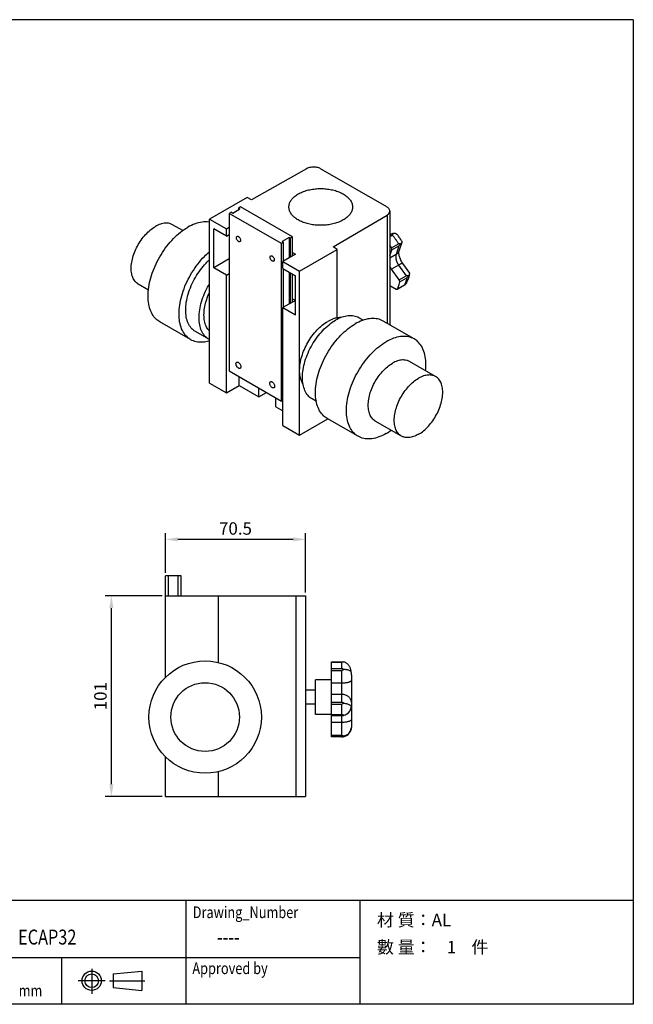
# Model space of a CAD drawing. Units: millimetres. Extents: x 4442 to 4982, y -1596 to -630.
# Drawn here: x 4604 to 4727, y -1596 to -1398 of the extents above; entities that cross this region are included whole.
import ezdxf
from ezdxf.enums import TextEntityAlignment as Align

# ---------------------------------------------------------------- set-up
doc = ezdxf.new("R2010")
doc.units = ezdxf.units.MM
doc.header["$LTSCALE"] = 30.734
doc.header["$PDMODE"] = 3
doc.header["$PDSIZE"] = 0.3125
doc.layers.get('0').update_dxf_attribs({"linetype": 'CONTINUOUS'})
doc.layers.get('Defpoints').update_dxf_attribs({"linetype": 'CONTINUOUS'})
doc.layers.add('02___PRT_ALL_AXES', color=7, linetype='CONTINUOUS')
doc.layers.add('03___PRT_ALL_CURVES', color=7, linetype='CONTINUOUS')
doc.styles.add('ROMANTIC', font='arial.ttf')
doc.styles.add('s1', font='simplex.shx', dxfattribs={"width": 0.8, "height": 2.5})
doc.dimstyles.new('ISO-25', dxfattribs={"dimtxt": 2.5, "dimasz": 2.5, "dimexe": 1.25, "dimexo": 0.625, "dimtad": 1, "dimdec": 1, "dimlfac": 2.5, "dimdsep": 46, "dimtxsty": 's1', "dimcen": 2.5, "dimclrd": 7, "dimclre": 1, "dimclrt": 256, "dimadec": 0, "dimazin": 0, "dimtfac": 1, "dimtdec": 1, "dimtmove": 0, "dimatfit": 3, "dimfxl": 0, "dimlwd": -1, "dimlwe": -1, "dimarcsym": 0})

# ---------------------------------------------------------------- blocks, each defined once
blk = doc.blocks.new('*D151')
at = {"layer": '03___PRT_ALL_CURVES', "color": 1}
for p, q in [((4633.08, -1508.9), (4633.08, -1500.94)), ((4661.28, -1512.9), (4661.28, -1500.94))]:
    blk.add_line(p, q, dxfattribs=at)
at = {"layer": '03___PRT_ALL_CURVES', "color": 7}
blk.add_line((4658.78, -1502.19), (4635.58, -1502.19), dxfattribs=at)
for points in [[(4635.58, -1501.77), (4635.58, -1502.61), (4633.08, -1502.19)], [(4658.78, -1501.77), (4658.78, -1502.61), (4661.28, -1502.19)]]:
    blk.add_solid(points, dxfattribs=at)
at = {"layer": 'Defpoints', "color": 0}
for p in [(4633.08, -1502.19), (4633.08, -1509.52), (4661.28, -1513.52)]:
    blk.add_point(p, dxfattribs=at)
at = {"layer": '03___PRT_ALL_CURVES', "insert": (4647.18, -1500.32), "char_height": 2.5, "attachment_point": 5, "style": 's1'}
blk.add_mtext('70.5', dxfattribs=at)
blk = doc.blocks.new('*D152')
at = {"layer": '03___PRT_ALL_CURVES', "color": 1}
for p, q in [((4632.45, -1513.52), (4620.98, -1513.52)), ((4632.45, -1553.92), (4620.98, -1553.92))]:
    blk.add_line(p, q, dxfattribs=at)
at = {"layer": '03___PRT_ALL_CURVES', "color": 7}
blk.add_line((4622.23, -1551.42), (4622.23, -1516.02), dxfattribs=at)
for points in [[(4621.81, -1516.02), (4622.64, -1516.02), (4622.23, -1513.52)], [(4621.81, -1551.42), (4622.64, -1551.42), (4622.23, -1553.92)]]:
    blk.add_solid(points, dxfattribs=at)
at = {"layer": 'Defpoints', "color": 0}
for p in [(4622.23, -1513.52), (4633.08, -1513.52), (4633.08, -1553.92)]:
    blk.add_point(p, dxfattribs=at)
at = {"layer": '03___PRT_ALL_CURVES', "insert": (4620.35, -1533.72), "char_height": 2.5, "attachment_point": 5, "rotation": 90, "style": 's1'}
blk.add_mtext('101', dxfattribs=at)

msp = doc.modelspace()

# ---------------------------------------------------------------- linework, layer by layer
at = {"color": 5, "lineweight": -3}
for p, q in [((4727.165, -1397.682), (4442.165, -1397.682)), ((4727.165, -1397.682), (4727.165, -1595.682)), ((4442.165, -1574.742), (4727.165, -1574.742)), ((4637.165, -1574.742), (4637.165, -1595.682)), ((4672.165, -1574.742), (4672.165, -1595.682)), ((4442.165, -1586.27), (4672.165, -1586.27)), ((4612.165, -1586.27), (4612.165, -1595.682)), ((4727.165, -1595.682), (4442.165, -1595.682))]:
    msp.add_line(p, q, dxfattribs=at)
at = {"color": 7, "linetype": 'Continuous'}
for p, q in [((4661.49, -1427.645), (4650.383, -1433.913)), ((4677.628, -1435.347), (4664.302, -1427.654)), ((4648.196, -1435.338), (4647.772, -1435.583)), ((4646.358, -1436.4), (4645.934, -1436.645)), ((4646.358, -1436.4), (4646.641, -1436.563)), ((4646.641, -1436.563), (4648.055, -1435.746)), ((4647.772, -1435.583), (4647.772, -1435.91)), ((4647.772, -1435.583), (4648.055, -1435.746)), ((4666.788, -1443.384), (4677.644, -1436.971)), ((4677.644, -1436.971), (4677.644, -1458.724)), ((4678.214, -1436.164), (4678.214, -1459.053)), ((4658.662, -1441.38), (4658.237, -1441.625)), ((4678.214, -1440.862), (4678.754, -1440.721)), ((4678.214, -1440.979), (4678.429, -1440.855)), ((4678.214, -1440.911), (4678.429, -1440.855)), ((4678.214, -1441.302), (4678.729, -1441.004)), ((4678.917, -1440.679), (4678.862, -1440.693)), ((4656.823, -1442.442), (4656.399, -1442.687)), ((4657.954, -1441.462), (4656.54, -1442.278)), ((4656.823, -1442.442), (4656.54, -1442.278)), ((4656.823, -1446.197), (4656.823, -1442.442)), ((4657.954, -1441.462), (4657.954, -1445.544)), ((4658.237, -1441.625), (4657.954, -1441.462)), ((4658.237, -1445.381), (4658.237, -1441.625)), ((4678.558, -1443.581), (4679.972, -1442.764)), ((4678.631, -1443.96), (4680.045, -1443.143)), ((4680.045, -1443.143), (4679.456, -1444.896)), ((4680.607, -1442.465), (4680.007, -1444.252)), ((4678.214, -1445.201), (4678.631, -1443.96)), ((4679.456, -1444.896), (4678.214, -1445.613)), ((4679.97, -1447.018), (4678.556, -1447.835)), ((4679.97, -1447.018), (4681.512, -1449.202)), ((4680.773, -1446.706), (4682.153, -1448.662)), ((4656.823, -1455.506), (4656.823, -1447.83)), ((4657.954, -1448.484), (4657.954, -1454.852)), ((4658.237, -1454.689), (4658.237, -1448.647)), ((4680.097, -1450.018), (4678.556, -1447.835)), ((4680.097, -1450.018), (4681.512, -1449.202)), ((4678.214, -1451.124), (4679.48, -1451.856)), ((4679.68, -1451.875), (4681.299, -1450.941)), ((4679.735, -1451.818), (4681.149, -1451.002)), ((4680.21, -1450.405), (4681.624, -1449.589)), ((4681.386, -1450.878), (4681.3, -1450.94)), ((4656.682, -1474.204), (4656.399, -1474.367)), ((4636.279, -1509.521), (4633.079, -1509.521)), ((4633.679, -1513.521), (4633.679, -1509.521)), ((4635.679, -1513.521), (4635.679, -1509.521)), ((4643.771, -1513.521), (4661.279, -1513.521)), ((4659.302, -1513.521), (4659.302, -1553.921)), ((4661.279, -1513.521), (4661.279, -1553.921)), ((4666.479, -1526.823), (4668.901, -1526.823)), ((4666.479, -1541.921), (4666.479, -1526.823)), ((4666.479, -1526.87), (4668.479, -1526.87)), ((4666.479, -1528.147), (4668.479, -1528.147)), ((4666.479, -1528.56), (4668.479, -1528.56)), ((4668.479, -1526.87), (4668.479, -1528.147)), ((4668.479, -1528.56), (4668.479, -1534.943)), ((4668.903, -1526.823), (4668.964, -1526.824)), ((4670.479, -1529.449), (4670.479, -1539.449)), ((4668.479, -1531.123), (4666.479, -1531.123)), ((4668.479, -1533.359), (4666.479, -1533.359)), ((4666.479, -1534.943), (4668.479, -1534.943)), ((4666.479, -1535.337), (4668.479, -1535.337)), ((4668.479, -1535.337), (4668.479, -1537.403)), ((4666.479, -1537.403), (4668.479, -1537.403)), ((4666.479, -1537.629), (4668.479, -1537.629)), ((4668.479, -1537.629), (4668.479, -1541.574)), ((4668.479, -1539.011), (4666.479, -1539.011)), ((4666.479, -1541.574), (4668.479, -1541.574)), ((4666.479, -1541.847), (4668.479, -1541.847)), ((4668.479, -1541.921), (4666.479, -1541.921)), ((4668.479, -1541.847), (4668.479, -1541.921)), ((4643.771, -1553.921), (4661.279, -1553.921))]:
    msp.add_line(p, q, dxfattribs=at)
at = {"lineweight": -3}
for p, q in [((4618.264, -1588.536), (4618.264, -1593.599)), ((4622.585, -1589.567), (4628.317, -1589.003)), ((4622.585, -1589.567), (4622.585, -1592.32)), ((4628.317, -1589.003), (4628.317, -1592.883)), ((4621.006, -1590.943), (4615.564, -1590.943)), ((4621.837, -1590.943), (4628.982, -1590.943)), ((4622.585, -1592.32), (4628.317, -1592.883))]:
    msp.add_line(p, q, dxfattribs=at)
for radius in [1.94, 1.377]:
    msp.add_circle((4618.264, -1590.943), radius, dxfattribs=at)
at = {"color": 7, "linetype": 'Continuous'}
for centre, end in [((4668.479, -1535.629), 0), ((4668.479, -1539.921), 353.93974)]:
    msp.add_arc(centre, 2, 270, end, dxfattribs=at)
for points, start_tangent, end_tangent in [([(4664.302, -1427.654), (4663.955, -1427.494), (4663.555, -1427.382), (4663.122, -1427.324), (4662.677, -1427.322), (4662.243, -1427.377), (4661.841, -1427.487), (4661.49, -1427.645)], (-0.24878, 0.1436299), (-0.2501797, -0.1411777)), ([(4678.214, -1436.164), (4678.2, -1436.029), (4678.099, -1435.779), (4677.906, -1435.548), (4677.628, -1435.347)], (-0.0000255, 0.1038891), (-0.0893758, 0.0516)), ([(4677.644, -1436.971), (4677.918, -1436.769), (4678.107, -1436.536), (4678.203, -1436.286), (4678.214, -1436.164)], (0.0872797, 0.0515552), (-0.000025, 0.1020443)), ([(4678.862, -1440.693), (4678.793, -1440.712), (4678.669, -1440.753), (4678.547, -1440.801), (4678.429, -1440.855)], (-0.0441077, -0.0115365), (-0.0408782, -0.0201718)), ([(4678.729, -1441.004), (4678.831, -1440.824), (4678.896, -1440.713)], (0.0161694, 0.0288075), (0.0172404, 0.0281797)), ([(4678.729, -1441.004), (4679.061, -1441.418), (4679.381, -1441.853), (4679.686, -1442.304), (4679.972, -1442.764)], (0.1361455, -0.1628826), (0.1083532, -0.1825539)), ([(4678.896, -1440.713), (4678.917, -1440.679)], (0.002061, 0.0033687), (0.0021096, 0.0033385)), ([(4679.758, -1440.974), (4679.719, -1440.928), (4679.611, -1440.827), (4679.494, -1440.75), (4679.369, -1440.696), (4679.235, -1440.665), (4679.086, -1440.657), (4678.917, -1440.679)], (-0.0578928, 0.0724414), (-0.0904554, -0.0200198)), ([(4680.569, -1442.121), (4680.403, -1441.862), (4679.956, -1441.229), (4679.758, -1440.974)], (-0.0732868, 0.1174282), (-0.0864089, 0.1081419)), ([(4678.558, -1443.581), (4678.215, -1443.034)], (-0.0324269, 0.0546329), (-0.0349521, 0.0530643)), ([(4680.394, -1442.77), (4680.204, -1442.765), (4679.972, -1442.764)], (-0.0415213, 0.0012871), (-0.0415368, -0.0006062)), ([(4680.045, -1443.143), (4680.238, -1442.957), (4680.394, -1442.77)], (0.0379953, 0.0330044), (0.0303134, 0.0401751)), ([(4680.607, -1442.465), (4680.528, -1442.619), (4680.394, -1442.77)], (-0.01176, -0.0351868), (-0.0270558, -0.0251121)), ([(4680.57, -1442.121), (4680.588, -1442.154), (4680.63, -1442.307), (4680.607, -1442.465)], (0.0186218, -0.0298508), (-0.0111636, -0.0334022)), ([(4678.631, -1443.96), (4678.645, -1443.878), (4678.636, -1443.782), (4678.607, -1443.681), (4678.558, -1443.581)], (0.0124117, 0.036943), (-0.0198917, 0.0335135)), ([(4679.456, -1444.896), (4679.422, -1445.021), (4679.4, -1445.149), (4679.389, -1445.279), (4679.388, -1445.413), (4679.396, -1445.549), (4679.413, -1445.689), (4679.44, -1445.833), (4679.475, -1445.98), (4679.519, -1446.127), (4679.572, -1446.274), (4679.632, -1446.421), (4679.701, -1446.568), (4679.78, -1446.717), (4679.869, -1446.867), (4679.97, -1447.018)], (-0.0706772, -0.2103691), (0.1280034, -0.1812886)), ([(4680.007, -1444.252), (4679.983, -1444.316), (4679.859, -1444.54), (4679.681, -1444.735), (4679.456, -1444.896)], (-0.0271527, -0.0808952), (-0.0737223, -0.0425633)), ([(4680.007, -1444.252), (4679.99, -1444.322), (4679.975, -1444.463), (4679.977, -1444.668), (4680.008, -1444.934), (4680.078, -1445.251), (4680.19, -1445.604), (4680.347, -1445.977), (4680.544, -1446.351), (4680.773, -1446.706)], (-0.0824838, -0.2455112), (0.1493864, -0.2115728)), ([(4678.556, -1447.835), (4678.365, -1447.532), (4678.213, -1447.226)], (-0.039695, 0.0562192), (-0.0274871, 0.0631264)), ([(4680.77, -1446.708), (4680.756, -1446.693), (4680.685, -1446.69), (4680.566, -1446.723), (4680.404, -1446.79), (4680.203, -1446.889), (4679.97, -1447.018)], (-0.0490179, 0.0757817), (-0.075042, -0.0433252)), ([(4681.95, -1449.199), (4681.848, -1449.197), (4681.739, -1449.196), (4681.626, -1449.198), (4681.512, -1449.202)], (-0.0431433, 0.0012773), (-0.0431132, -0.0020555)), ([(4681.565, -1450.63), (4681.842, -1450.081), (4682.077, -1449.404), (4682.199, -1448.855)], (0.0944066, 0.1607047), (0.0321117, 0.183663)), ([(4681.624, -1449.589), (4681.805, -1449.392), (4681.95, -1449.199)], (0.0358831, 0.0349101), (0.028088, 0.0414412)), ([(4681.95, -1449.199), (4682.089, -1449.065), (4682.174, -1448.935), (4682.2, -1448.855)], (0.0327537, 0.0270533), (0.0074602, 0.0420915)), ([(4682.2, -1448.855), (4682.203, -1448.808), (4682.169, -1448.686), (4682.155, -1448.664)], (0.0034646, 0.0195481), (-0.0113205, 0.0162429)), ([(4679.735, -1451.818), (4679.937, -1451.39), (4680.096, -1450.917), (4680.21, -1450.405)], (0.0712147, 0.1289616), (0.0248529, 0.1452066)), ([(4680.21, -1450.405), (4680.213, -1450.316), (4680.194, -1450.216), (4680.154, -1450.115), (4680.097, -1450.018)], (0.0068325, 0.0399201), (-0.0233603, 0.0330846)), ([(4681.624, -1449.589), (4681.543, -1449.975), (4681.436, -1450.343), (4681.304, -1450.686), (4681.149, -1451.002)], (-0.0248585, -0.1452396), (-0.0712309, -0.1289909)), ([(4681.3, -1450.94), (4681.283, -1450.949), (4681.149, -1451.002)], (-0.013939, -0.0080813), (-0.0155067, -0.0041789)), ([(4681.565, -1450.63), (4681.518, -1450.706), (4681.386, -1450.878)], (-0.0152816, -0.0260191), (-0.0199077, -0.0226522)), ([(4679.48, -1451.856), (4679.558, -1451.888), (4679.631, -1451.892), (4679.68, -1451.875)], (0.0178413, -0.0103004), (0.0180291, 0.0103189)), ([(4679.68, -1451.875), (4679.691, -1451.868), (4679.735, -1451.818)], (0.0068368, 0.003913), (0.0037765, 0.0068388)), ([(4668.479, -1526.87), (4668.732, -1526.831), (4668.903, -1526.823)], (0.0410811, 0.0089062), (0.0420537, -0.0000234)), ([(4668.964, -1528.341), (4668.735, -1528.24), (4668.479, -1528.147)], (-0.0465154, 0.0219708), (-0.0490298, 0.0155718)), ([(4668.479, -1528.56), (4668.732, -1528.448), (4668.964, -1528.341)], (0.0481812, 0.0204927), (0.0475294, 0.0219622)), ([(4670.468, -1528.896), (4670.43, -1528.616), (4670.364, -1528.336), (4670.274, -1528.079), (4670.167, -1527.848), (4670.042, -1527.64), (4669.901, -1527.452), (4669.746, -1527.284), (4669.579, -1527.14), (4669.399, -1527.016), (4669.196, -1526.909), (4668.964, -1526.824)], (-0.0228592, 0.2666384), (-0.2566499, 0.0758246)), ([(4670.468, -1528.896), (4670.394, -1528.761), (4670.255, -1528.645), (4670.064, -1528.549), (4669.829, -1528.472), (4669.562, -1528.413), (4669.273, -1528.37), (4668.964, -1528.341)], (-0.0440626, 0.1585327), (-0.1641694, 0.0110697)), ([(4670.479, -1530.505), (4670.449, -1530.612), (4670.358, -1530.716), (4670.211, -1530.814), (4670.011, -1530.902), (4669.765, -1530.978), (4669.479, -1531.04), (4669.163, -1531.085), (4668.826, -1531.113), (4668.479, -1531.123)], (0, -0.2164695), (-0.2164695, 0)), ([(4670.479, -1529.449), (4670.476, -1529.171), (4670.468, -1528.896)], (0, 0.0544219), (-0.0022029, 0.0543773)), ([(4670.479, -1534.977), (4670.449, -1534.696), (4670.358, -1534.423), (4670.211, -1534.168), (4670.011, -1533.937), (4669.765, -1533.737), (4669.479, -1533.576), (4669.163, -1533.456), (4668.826, -1533.383), (4668.479, -1533.359)], (0, 0.2801088), (-0.2801088, 0)), ([(4668.964, -1535.115), (4668.844, -1535.064), (4668.722, -1535.018), (4668.599, -1534.977), (4668.479, -1534.943)], (-0.0464023, 0.0204194), (-0.0490307, 0.0128885)), ([(4668.479, -1535.337), (4668.732, -1535.221), (4668.964, -1535.115)], (0.0478695, 0.0216172), (0.0479005, 0.0215484)), ([(4668.964, -1535.115), (4669.273, -1535.162), (4669.562, -1535.231), (4669.829, -1535.321), (4670.064, -1535.431), (4670.255, -1535.558), (4670.394, -1535.697), (4670.468, -1535.84)], (0.1700063, -0.0191789), (0.045816, -0.1648359)), ([(4668.964, -1537.57), (4668.735, -1537.501), (4668.479, -1537.403)], (-0.0489251, 0.012501), (-0.0466717, 0.0192792)), ([(4670.479, -1538.393), (4670.449, -1538.501), (4670.358, -1538.605), (4670.211, -1538.702), (4670.011, -1538.79), (4669.765, -1538.867), (4669.479, -1538.928), (4669.163, -1538.974), (4668.826, -1539.002), (4668.479, -1539.011)], (0, -0.2164695), (-0.2164695, 0)), ([(4670.41, -1540.437), (4670.364, -1540.581), (4670.274, -1540.785), (4670.167, -1540.966), (4670.042, -1541.128), (4669.901, -1541.274), (4669.746, -1541.403), (4669.579, -1541.514), (4669.399, -1541.609), (4669.196, -1541.691), (4668.964, -1541.756)], (-0.053906, -0.1953995), (-0.1974874, -0.0450405)), ([(4670.468, -1540.132), (4670.43, -1540.358), (4670.41, -1540.437)], (-0.0032082, -0.0303303), (-0.0081167, -0.0294215)), ([(4670.479, -1539.449), (4670.476, -1539.793), (4670.468, -1540.132)], (0, -0.0672632), (-0.0022037, -0.0672271)), ([(4668.964, -1541.756), (4668.844, -1541.717), (4668.722, -1541.672), (4668.599, -1541.624), (4668.479, -1541.574)], (-0.0487395, 0.0149907), (-0.0469247, 0.0199583)), ([(4668.479, -1541.847), (4668.732, -1541.815), (4668.964, -1541.756)], (0.0485705, 0.003026), (0.0464239, 0.0145967))]:
    msp.add_spline(points, degree=3, dxfattribs=dict(at, start_tangent=start_tangent, end_tangent=end_tangent))
at = {"layer": '02___PRT_ALL_AXES', "color": 7, "linetype": 'Continuous'}
for p, q in [((4649.534, -1433.423), (4641.974, -1437.788)), ((4650.383, -1433.913), (4649.534, -1433.423)), ((4658.662, -1441.38), (4648.196, -1435.338)), ((4645.934, -1436.645), (4645.934, -1468.325)), ((4656.399, -1442.687), (4645.934, -1436.645)), ((4636.592, -1440.104), (4634.534, -1438.916)), ((4641.974, -1470.774), (4641.974, -1437.788)), ((4641.974, -1437.788), (4645.368, -1439.747)), ((4645.368, -1439.747), (4645.934, -1439.421)), ((4642.822, -1447.586), (4642.822, -1439.747)), ((4645.368, -1441.217), (4642.822, -1439.747)), ((4645.368, -1441.217), (4645.368, -1439.747)), ((4645.368, -1441.217), (4645.934, -1440.89)), ((4658.662, -1445.136), (4658.662, -1441.38)), ((4656.399, -1474.367), (4656.399, -1442.687)), ((4667.636, -1443.874), (4666.788, -1443.384)), ((4659.227, -1444.809), (4656.682, -1446.279)), ((4658.662, -1444.483), (4659.227, -1444.809)), ((4660.076, -1448.239), (4667.636, -1443.874)), ((4667.636, -1457.67), (4667.636, -1443.874)), ((4645.934, -1445.79), (4642.822, -1447.586)), ((4656.682, -1447.749), (4656.682, -1446.279)), ((4656.682, -1446.279), (4660.076, -1448.239)), ((4645.368, -1449.055), (4642.822, -1447.586)), ((4645.368, -1449.055), (4645.934, -1448.729)), ((4645.368, -1472.734), (4645.368, -1449.055)), ((4656.682, -1447.749), (4659.227, -1449.218)), ((4658.662, -1454.444), (4658.662, -1448.892)), ((4659.227, -1457.057), (4659.227, -1449.218)), ((4660.076, -1481.225), (4660.076, -1448.239)), ((4629.684, -1452.05), (4627.634, -1450.867)), ((4659.227, -1454.118), (4656.682, -1455.587)), ((4658.662, -1453.791), (4659.227, -1454.118)), ((4656.682, -1479.266), (4656.682, -1455.587)), ((4656.682, -1455.587), (4659.227, -1457.057)), ((4638.162, -1462.026), (4631.94, -1458.434)), ((4672.825, -1458.136), (4671.988, -1457.653)), ((4683.121, -1461.886), (4676.898, -1458.294)), ((4641.799, -1461.932), (4639.112, -1460.381)), ((4687.426, -1469.452), (4682.193, -1466.431)), ((4645.934, -1468.325), (4656.399, -1474.367)), ((4641.974, -1470.774), (4645.368, -1472.734)), ((4647.914, -1471.264), (4647.914, -1469.468)), ((4645.368, -1472.734), (4647.914, -1471.264)), ((4647.914, -1471.264), (4651.873, -1473.55)), ((4651.873, -1473.55), (4651.873, -1471.754)), ((4651.873, -1473.55), (4653.429, -1472.652)), ((4655.267, -1475.51), (4655.267, -1473.714)), ((4663.454, -1474.434), (4662.588, -1473.934)), ((4655.267, -1475.51), (4656.682, -1476.326)), ((4660.076, -1481.225), (4665.747, -1477.951)), ((4671.821, -1481.458), (4665.598, -1477.866)), ((4680.526, -1481.404), (4675.294, -1478.383)), ((4656.682, -1479.266), (4660.076, -1481.225)), ((4633.079, -1513.521), (4633.079, -1509.521)), ((4636.279, -1513.521), (4636.279, -1509.521)), ((4633.079, -1529.995), (4633.079, -1513.521)), ((4633.079, -1513.521), (4643.771, -1513.521)), ((4643.771, -1526.989), (4643.771, -1513.521)), ((4666.479, -1530.421), (4663.279, -1530.421)), ((4663.279, -1537.421), (4663.279, -1530.421)), ((4663.279, -1532.521), (4661.279, -1532.521)), ((4663.279, -1535.321), (4661.279, -1535.321)), ((4666.479, -1537.421), (4663.279, -1537.421)), ((4633.079, -1553.921), (4633.079, -1545.847)), ((4643.771, -1553.921), (4643.771, -1548.853)), ((4633.079, -1553.921), (4643.771, -1553.921))]:
    msp.add_line(p, q, dxfattribs=at)
for radius in [11.3, 6.9]:
    msp.add_circle((4641.079, -1537.921), radius, dxfattribs=at)
for points, start_tangent, end_tangent in [([(4657.919, -1435.338), (4657.943, -1435.016), (4658.136, -1434.382), (4658.518, -1433.777), (4659.076, -1433.219), (4659.793, -1432.725)], (0.0000002, 0.3320307), (0.2864004, 0.1653524)), ([(4659.793, -1432.725), (4660.647, -1432.311), (4661.614, -1431.989), (4662.662, -1431.769), (4663.761, -1431.657), (4664.876, -1431.657), (4665.975, -1431.769), (4667.023, -1431.989), (4667.989, -1432.311), (4668.844, -1432.725), (4669.561, -1433.219), (4670.119, -1433.777), (4670.5, -1434.382), (4670.694, -1435.016), (4670.718, -1435.338)], (1.0878738, 0.6280805), (-0.0000007, -1.2611977)), ([(4668.844, -1437.951), (4667.989, -1438.365), (4667.023, -1438.687), (4665.975, -1438.907), (4664.876, -1439.019), (4663.761, -1439.019), (4662.662, -1438.907), (4661.614, -1438.687), (4660.647, -1438.365), (4659.793, -1437.951), (4659.076, -1437.458), (4658.518, -1436.9), (4658.136, -1436.295), (4657.943, -1435.66), (4657.919, -1435.338)], (-1.0878738, -0.6280805), (0.0000007, 1.2611977)), ([(4670.718, -1435.338), (4670.694, -1435.66), (4670.5, -1436.295), (4670.119, -1436.9), (4669.561, -1437.458), (4668.844, -1437.951)], (-0.0000002, -0.3320307), (-0.2864004, -0.1653524)), ([(4627.634, -1450.867), (4627.458, -1450.755), (4626.859, -1450.148), (4626.444, -1449.312), (4626.232, -1448.282), (4626.232, -1447.104), (4626.444, -1445.83), (4626.859, -1444.514), (4627.458, -1443.215), (4628.216, -1441.989), (4629.1, -1440.891), (4630.07, -1439.966), (4631.084, -1439.258)], (-1.1792821, 0.6787144), (1.172317, 0.6768335)), ([(4631.94, -1458.433), (4631.213, -1457.889), (4630.437, -1456.89), (4629.904, -1455.609), (4629.633, -1454.092), (4629.633, -1452.39), (4629.904, -1450.56), (4630.437, -1448.664), (4631.213, -1446.769), (4632.207, -1444.937), (4633.383, -1443.231), (4634.703, -1441.71), (4636.121, -1440.426), (4637.59, -1439.421)], (-1.9272806, 1.1153431), (1.9205457, 1.108821)), ([(4634.535, -1438.916), (4633.952, -1438.678), (4633.069, -1438.599), (4632.099, -1438.795), (4631.084, -1439.258)], (-0.3103355, 0.1786079), (-0.3085025, -0.178113)), ([(4641.978, -1438.404), (4641.796, -1438.374), (4640.476, -1438.377), (4639.058, -1438.73), (4637.59, -1439.421)], (-0.4460157, 0.0813428), (-0.3910364, -0.2257636)), ([(4647.348, -1441.544), (4647.373, -1441.391), (4647.447, -1441.286), (4647.472, -1441.269)], (0, 0.0307925), (0.0270998, 0.0153153)), ([(4647.472, -1441.269), (4647.56, -1441.242), (4647.698, -1441.263), (4647.846, -1441.349), (4647.984, -1441.487), (4648.097, -1441.661), (4648.171, -1441.851), (4648.196, -1442.033)], (0.1033315, 0.0583972), (0, -0.1174119)), ([(4648.072, -1442.308), (4647.984, -1442.335), (4647.846, -1442.313), (4647.698, -1442.228), (4647.56, -1442.09), (4647.447, -1441.916), (4647.373, -1441.726), (4647.348, -1441.544)], (-0.1033315, -0.0583972), (0, 0.1174119)), ([(4648.196, -1442.033), (4648.171, -1442.186), (4648.097, -1442.291), (4648.072, -1442.308)], (0, -0.0307925), (-0.0270998, -0.0153153)), ([(4638.163, -1462.026), (4637.436, -1461.481), (4636.66, -1460.482), (4636.127, -1459.202), (4635.856, -1457.685), (4635.856, -1455.982), (4636.127, -1454.152), (4636.66, -1452.257), (4637.436, -1450.361), (4638.429, -1448.529), (4639.606, -1446.824), (4640.926, -1445.303), (4641.958, -1444.335)], (-1.7326424, 1.0023092), (1.5180888, 1.2942747)), ([(4654.136, -1445.463), (4654.162, -1445.31), (4654.235, -1445.205), (4654.26, -1445.188)], (0, 0.0307925), (0.0270998, 0.0153153)), ([(4654.26, -1445.188), (4654.348, -1445.161), (4654.487, -1445.183), (4654.634, -1445.268), (4654.772, -1445.406), (4654.885, -1445.58), (4654.959, -1445.77), (4654.985, -1445.953)], (0.1033315, 0.0583972), (0, -0.1174119)), ([(4639.112, -1460.381), (4638.286, -1459.695), (4637.671, -1458.722), (4637.293, -1457.501), (4637.165, -1456.077), (4637.293, -1454.506), (4637.671, -1452.848), (4638.286, -1451.167), (4639.112, -1449.526), (4640.119, -1447.99), (4641.269, -1446.618), (4641.955, -1445.943)], (-1.4055759, 0.8114997), (1.1945342, 1.0909712)), ([(4654.86, -1446.227), (4654.772, -1446.254), (4654.634, -1446.233), (4654.487, -1446.148), (4654.348, -1446.009), (4654.235, -1445.835), (4654.162, -1445.645), (4654.136, -1445.463)], (-0.1033315, -0.0583972), (0, 0.1174119)), ([(4654.985, -1445.953), (4654.959, -1446.105), (4654.885, -1446.21), (4654.86, -1446.227)], (0, -0.0307925), (-0.0270998, -0.0153153)), ([(4641.799, -1461.932), (4640.973, -1461.246), (4640.358, -1460.274), (4639.98, -1459.052), (4639.852, -1457.629), (4639.98, -1456.058), (4640.358, -1454.399), (4640.973, -1452.718), (4641.799, -1451.078), (4641.961, -1450.804)], (-1.0400733, 0.6004793), (0.6185374, 1.0247095)), ([(4641.954, -1460.304), (4641.796, -1460.136), (4641.273, -1459.308), (4640.951, -1458.269), (4640.842, -1457.057), (4640.951, -1455.72), (4641.273, -1454.309), (4641.796, -1452.878), (4641.958, -1452.517)], (-0.5809673, 0.5689545), (0.3438089, 0.7329611)), ([(4671.988, -1457.653), (4670.981, -1457.28), (4669.832, -1457.234), (4668.585, -1457.517), (4667.288, -1458.118)], (-0.4220478, 0.2436664), (-0.4203968, -0.2427148)), ([(4660.716, -1470.809), (4660.506, -1470.412), (4660.185, -1469.373), (4660.076, -1468.161), (4660.185, -1466.824), (4660.506, -1465.413), (4661.029, -1463.982), (4661.733, -1462.586), (4662.59, -1461.279), (4663.568, -1460.11), (4664.629, -1459.126), (4665.733, -1458.363)], (-0.7456617, 1.223407), (1.2362563, 0.7137487)), ([(4662.588, -1473.934), (4661.762, -1473.248), (4661.147, -1472.276), (4660.769, -1471.055), (4660.642, -1469.631), (4660.769, -1468.06), (4661.147, -1466.402), (4661.762, -1464.72), (4662.588, -1463.08), (4663.596, -1461.544), (4664.745, -1460.171), (4665.992, -1459.015), (4667.288, -1458.118)], (-1.6036716, 0.9258689), (1.5973983, 0.9222528)), ([(4665.599, -1477.866), (4664.872, -1477.321), (4664.096, -1476.322), (4663.563, -1475.042), (4663.292, -1473.524), (4663.292, -1471.822), (4663.563, -1469.992), (4664.096, -1468.097), (4664.872, -1466.201), (4665.865, -1464.369), (4667.042, -1462.664), (4668.362, -1461.143), (4669.78, -1459.858), (4671.248, -1458.853)], (-1.9275235, 1.1150452), (1.9206004, 1.1088526)), ([(4667.632, -1457.646), (4666.836, -1457.852), (4665.733, -1458.363)], (-0.1982648, -0.0327954), (-0.1736864, -0.1002773)), ([(4668.346, -1457.593), (4667.897, -1457.611), (4667.632, -1457.646)], (-0.0705247, 0.001676), (-0.0694834, -0.0114934)), ([(4676.897, -1458.293), (4676.631, -1458.153), (4675.454, -1457.807), (4674.135, -1457.81), (4672.716, -1458.163), (4671.248, -1458.853)], (-0.5073143, 0.2934742), (-0.5054922, -0.2918443)), ([(4641.983, -1462.278), (4640.926, -1462.51), (4639.606, -1462.513), (4638.429, -1462.166), (4638.163, -1462.026)], (-0.3704466, -0.1133483), (-0.3359805, 0.19436)), ([(4641.962, -1462.02), (4641.799, -1461.932)], (-0.016294, 0.0081444), (-0.0157724, 0.0091061)), ([(4671.821, -1481.458), (4671.094, -1480.914), (4670.318, -1479.914), (4669.785, -1478.634), (4669.514, -1477.117), (4669.514, -1475.414), (4669.785, -1473.584), (4670.318, -1471.689), (4671.094, -1469.793), (4672.088, -1467.962), (4673.264, -1466.256), (4674.584, -1464.735), (4676.002, -1463.45), (4677.471, -1462.446)], (-1.9272806, 1.1153431), (1.9205457, 1.108821)), ([(4683.12, -1461.886), (4682.854, -1461.746), (4681.677, -1461.399), (4680.357, -1461.402), (4678.939, -1461.755), (4677.471, -1462.446)], (-0.5073197, 0.2935927), (-0.5055469, -0.2918759)), ([(4685.396, -1468.271), (4685.427, -1467.93), (4685.427, -1466.227), (4685.156, -1464.71), (4684.623, -1463.43), (4683.847, -1462.431), (4683.12, -1461.886)], (0.0730249, 0.6999112), (-0.6111049, 0.3536546)), ([(4647.277, -1466.896), (4647.301, -1466.733), (4647.372, -1466.615), (4647.422, -1466.576)], (0, 0.035989), (0.0315908, 0.0182402)), ([(4648.122, -1467.788), (4648.063, -1467.812), (4647.925, -1467.814), (4647.772, -1467.753), (4647.619, -1467.637), (4647.481, -1467.476), (4647.372, -1467.286), (4647.301, -1467.087), (4647.277, -1466.896)], (-0.1203304, -0.0694777), (0, 0.1370833)), ([(4647.422, -1466.576), (4647.481, -1466.551), (4647.619, -1466.55), (4647.772, -1466.61), (4647.925, -1466.726), (4648.063, -1466.887), (4648.173, -1467.077), (4648.243, -1467.277), (4648.267, -1467.467)], (0.1203304, 0.0694777), (0, -0.1370833)), ([(4675.294, -1478.382), (4675.118, -1478.27), (4674.518, -1477.663), (4674.103, -1476.827), (4673.891, -1475.797), (4673.891, -1474.62), (4674.103, -1473.345), (4674.518, -1472.03), (4675.118, -1470.731), (4675.876, -1469.505), (4676.759, -1468.406), (4677.729, -1467.482), (4678.743, -1466.773)], (-1.1795019, 0.6784519), (1.1723656, 0.6768615)), ([(4682.193, -1466.432), (4681.611, -1466.193), (4680.728, -1466.114), (4679.758, -1466.311), (4678.743, -1466.773)], (-0.3103315, 0.1785033), (-0.3084539, -0.1780849)), ([(4648.267, -1467.467), (4648.243, -1467.63), (4648.173, -1467.749), (4648.122, -1467.788)], (0, -0.035989), (-0.0315908, -0.0182402)), ([(4687.426, -1469.453), (4686.844, -1469.214), (4685.961, -1469.135), (4684.99, -1469.332), (4683.976, -1469.794)], (-0.3103355, 0.1786079), (-0.3085025, -0.178113)), ([(4654.065, -1470.815), (4654.09, -1470.652), (4654.16, -1470.534), (4654.211, -1470.495)], (0, 0.035989), (0.0315908, 0.0182402)), ([(4654.91, -1471.707), (4654.851, -1471.731), (4654.713, -1471.733), (4654.56, -1471.672), (4654.407, -1471.556), (4654.269, -1471.395), (4654.16, -1471.206), (4654.09, -1471.006), (4654.065, -1470.815)], (-0.1203304, -0.0694777), (0, 0.1370833)), ([(4654.211, -1470.495), (4654.269, -1470.47), (4654.407, -1470.469), (4654.56, -1470.529), (4654.713, -1470.646), (4654.851, -1470.806), (4654.961, -1470.996), (4655.031, -1471.196), (4655.055, -1471.387)], (0.1203304, 0.0694777), (0, -0.1370833)), ([(4680.526, -1481.403), (4680.35, -1481.291), (4679.751, -1480.684), (4679.336, -1479.848), (4679.124, -1478.818), (4679.124, -1477.641), (4679.336, -1476.366), (4679.751, -1475.051), (4680.35, -1473.752), (4681.108, -1472.526), (4681.992, -1471.427), (4682.962, -1470.503), (4683.976, -1469.794)], (-1.1792821, 0.6787144), (1.172317, 0.6768335)), ([(4683.976, -1481.062), (4684.99, -1480.353), (4685.961, -1479.429), (4686.844, -1478.33), (4687.602, -1477.104), (4688.201, -1475.805), (4688.616, -1474.49), (4688.828, -1473.215), (4688.828, -1472.038), (4688.616, -1471.008), (4688.201, -1470.172), (4687.602, -1469.565), (4687.426, -1469.453)], (1.172317, 0.6768335), (-1.1792821, 0.6787144)), ([(4655.055, -1471.387), (4655.031, -1471.549), (4654.961, -1471.668), (4654.91, -1471.707)], (0, -0.035989), (-0.0315908, -0.0182402)), ([(4677.471, -1480.899), (4676.002, -1481.589), (4674.584, -1481.942), (4673.264, -1481.945), (4672.088, -1481.598), (4671.821, -1481.458)], (-0.5055469, -0.2918759), (-0.5073197, 0.2935927)), ([(4677.471, -1480.899), (4678.485, -1480.238)], (0.1031413, 0.0595483), (0.0965357, 0.070016)), ([(4683.976, -1481.062), (4682.962, -1481.524), (4681.992, -1481.721), (4681.108, -1481.642), (4680.526, -1481.403)], (-0.3085025, -0.178113), (-0.3103355, 0.1786079))]:
    msp.add_spline(points, degree=3, dxfattribs=dict(at, start_tangent=start_tangent, end_tangent=end_tangent))

# ---------------------------------------------------------------- texts
at = {"lineweight": -3, "style": 's1', "width": 0.8}
for s, height, p in [('Drawing_Number', 2.35294, (4638.577, -1577.177)), ('ECAP32', 3, (4603.475, -1582.162)), ('----', 3, (4643.475, -1582.162)), ('Approved by ', 2.35294, (4638.508, -1588.438)), ('mm', 2.3529, (4603.584, -1592.917))]:
    msp.add_text(s, height=height, dxfattribs=at).set_placement(p, align=Align.MIDDLE_LEFT)
at = {"lineweight": -3, "style": 'ROMANTIC'}
for s, p in [('材 質：AL', (4675.624, -1578.723)), ('數 量：    1    件', (4675.624, -1584.18))]:
    msp.add_text(s, height=2.5, dxfattribs=at).set_placement(p, align=Align.MIDDLE_LEFT)

# ---------------------------------------------------------------- dimensions: what is measured, and where the dimension line sits
at = {"layer": '03___PRT_ALL_CURVES'}
dim = msp.add_linear_dim(base=(4633.079, -1502.19), p1=(4661.279, -1513.521), p2=(4633.079, -1509.521), dimstyle='ISO-25', dxfattribs=at)
dim.commit()
dim.dimension.update_dxf_attribs({"geometry": '*D151', "text_midpoint": (4647.179, -1500.315)})
dim = msp.add_linear_dim(base=(4622.228, -1513.521), p1=(4633.079, -1553.921), p2=(4633.079, -1513.521), angle=90, dimstyle='ISO-25', dxfattribs=at)
dim.commit()
dim.dimension.update_dxf_attribs({"geometry": '*D152', "text_midpoint": (4620.353, -1533.721)})

doc.saveas('drawing.dxf')
